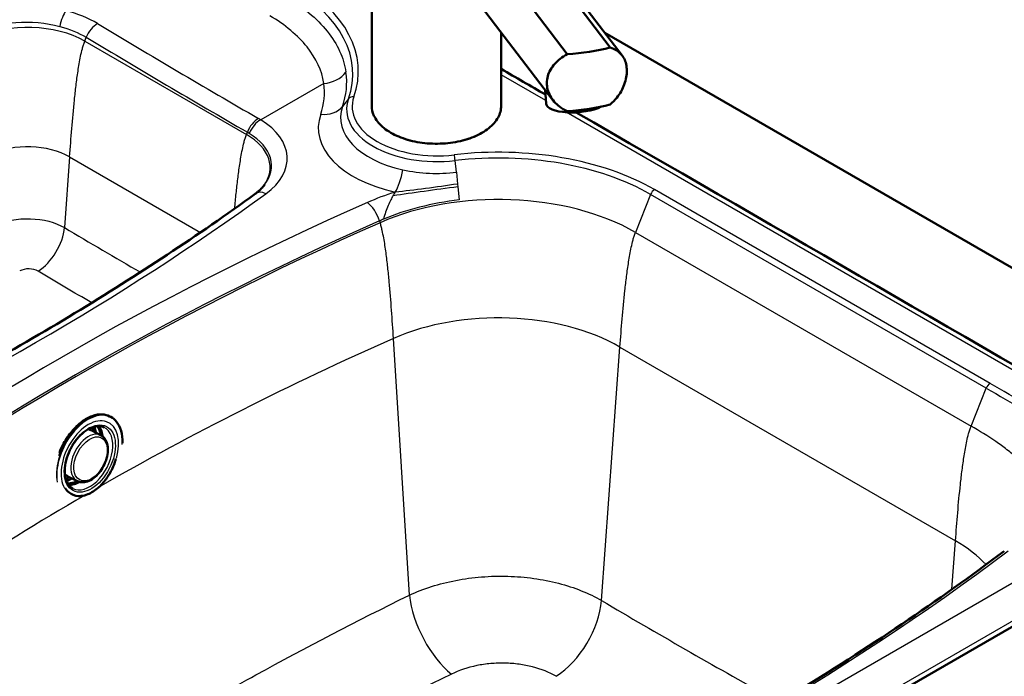
# Paper-space layout 'ISO_6' of a CAD drawing. Units: millimetres. Extents: x 0 to 2100, y 0 to 2970.
# Drawn here: x 1250 to 1631, y 1547 to 1800 of the extents above; entities that cross this region are included whole.
import ezdxf

# ---------------------------------------------------------------- set-up
doc = ezdxf.new("R2010")
doc.units = ezdxf.units.MM
doc.header["$LTSCALE"] = 10
doc.layers.add('Visible Edges(ISO)', color=7, linetype='Continuous', lineweight=50)
doc.layers.add('Visible Tangent Edges(ISO)', color=7, linetype='Continuous', lineweight=25)

psp = doc.layouts.new('ISO_6')

# ---------------------------------------------------------------- linework, layer by layer
at = {"layer": 'Visible Edges(ISO)'}
for p, q in [((1409.21, 1856.15), (1461.96, 1787.09)), ((1478.55, 1789.65), (1425.8, 1858.71)), ((1430.2, 1855.92), (1483.17, 1786.55)), ((1403.43, 1838.71), (1456.4, 1769.35)), ((1386.43, 1767.12), (1386.43, 1836.52)), ((1252.61, 1797.37), (1252.61, 1797.37)), ((1436.43, 1767.12), (1436.43, 1795.5)), ((1476.51, 1795.28), (1852.77, 1578.05)), ((1363.48, 1787.06), (1363.47, 1787.06)), ((1453.77, 1767.99), (1453.39, 1773.3)), ((1396.15, 1724.54), (1396.15, 1724.54)), ((1468.44, 1726.45), (1468.44, 1726.45)), ((1363.73, 1710.16), (1363.73, 1710.16)), ((1344.97, 1701.17), (1344.97, 1701.17)), ((1285.62, 1646.94), (1285.19, 1647.16)), ((1281.87, 1639.82), (1278.29, 1641.72)), ((1617.04, 1640.66), (1617.04, 1640.66)), ((1272.73, 1622.13), (1269.1, 1623.96)), ((1389.55, 1424.92), (1693.73, 1600.53))]:
    psp.add_line(p, q, dxfattribs=at)
for centre, major_axis, ratio, start_param, end_param in [((1461.47, 1799.87), (-34.99, -2.29), 0.364676, 1.560873, 2.056666), ((1465.74, 1768.85), (-11.97, -0.86), 0.353553, 0, 2.445337), ((1461.47, 1777.82), (34.99, 2.29), 0.364676, 4.702466, 5.198259), ((1270.15, 1634.67), (-6.31, -12.22), 0.606775, 2.38299, 2.603733), ((1269.09, 1635.22), (-6.31, -12.22), 0.606775, 2.384384, 2.522743), ((1269.09, 1635.22), (-6.31, -12.22), 0.606775, 0.618849, 0.757208), ((1270.15, 1634.67), (-6.31, -12.22), 0.606775, 0.537859, 0.758603)]:
    psp.add_ellipse(centre, major_axis=major_axis, ratio=ratio, start_param=start_param, end_param=end_param, dxfattribs=at)
for points, knots in [([(1478.55, 1789.65), (1479.41, 1789.38), (1480.18, 1789.03), (1482.11, 1787.86), (1483.17, 1786.79), (1484.25, 1784.76), (1484.53, 1784.01), (1484.89, 1782.41), (1484.98, 1781.56), (1484.98, 1780.69), (1484.98, 1779.89), (1484.91, 1779.04), (1484.58, 1777.26), (1484.33, 1776.33), (1483.67, 1774.49), (1483.25, 1773.58), (1482.26, 1771.83), (1481.7, 1770.99), (1480.36, 1769.3), (1479.5, 1768.41), (1478.55, 1767.61)], [-1.630466, -1.630466, -1.630466, -1.630466, -1.289011, -1.289011, -0.644505, -0.644505, -0.322253, -0.322253, 0, 0, 0, 0.291382, 0.291382, 0.582765, 0.582765, 0.874147, 0.874147, 1.16553, 1.16553, 1.521796, 1.521796, 1.521796, 1.521796]), ([(1461.96, 1765.04), (1460.86, 1765.52), (1459.85, 1766.13), (1458.23, 1767.36), (1457.54, 1768), (1456.32, 1769.41), (1455.78, 1770.18), (1454.92, 1771.78), (1454.6, 1772.62), (1454.17, 1774.28), (1454.07, 1775.11), (1454.07, 1776.78), (1454.19, 1777.67), (1454.67, 1779.39), (1455.03, 1780.24), (1456.41, 1782.65), (1457.75, 1784.09), (1460.06, 1785.91), (1460.97, 1786.53), (1461.96, 1787.09)], [3.250189, 3.250189, 3.250189, 3.250189, 3.606455, 3.606455, 3.897837, 3.897837, 4.18922, 4.18922, 4.480602, 4.480602, 4.771985, 4.771985, 5.094237, 5.094237, 5.41649, 5.41649, 6.060995, 6.060995, 6.40245, 6.40245, 6.40245, 6.40245]), ([(1436.43, 1767.12), (1436.43, 1765.58), (1436.02, 1764.04), (1434.4, 1761.1), (1433.18, 1759.71), (1430.05, 1757.2), (1428.12, 1756.08), (1423.77, 1754.27), (1421.34, 1753.57), (1416.23, 1752.66), (1413.56, 1752.44), (1408.23, 1752.51), (1405.57, 1752.79), (1400.55, 1753.83), (1398.18, 1754.59), (1393.96, 1756.51), (1392.11, 1757.67), (1389.13, 1760.29), (1387.99, 1761.76), (1386.72, 1764.54), (1386.43, 1765.83), (1386.43, 1767.12)], [3.403392, 3.403392, 3.403392, 3.403392, 3.711207, 3.711207, 4.027166, 4.027166, 4.349931, 4.349931, 4.673221, 4.673221, 4.995939, 4.995939, 5.318439, 5.318439, 5.641222, 5.641222, 5.964572, 5.964572, 6.28693, 6.28693, 6.544985, 6.544985, 6.544985, 6.544985]), ([(1341.42, 1733.12), (1341.72, 1733.34), (1342.01, 1733.57), (1342.56, 1734.01), (1342.82, 1734.23), (1343.32, 1734.68), (1343.55, 1734.9), (1343.99, 1735.34), (1344.2, 1735.56), (1344.59, 1736), (1344.77, 1736.22), (1344.93, 1736.43)], [3.2549813, 3.2549813, 3.2549813, 3.2549813, 3.3052764, 3.3052764, 3.3555714, 3.3555714, 3.4058664, 3.4058664, 3.4561614, 3.4561614, 3.5064565, 3.5064565, 3.5064565, 3.5064565]), ([(1344.68, 1736.12), (1344.8, 1736.28), (1344.89, 1736.42), (1345, 1736.6), (1345.02, 1736.64), (1345.02, 1736.64)], [0.089587, 0.089587, 0.089587, 0.089587, 0.2606851, 0.2606851, 0.4146225, 0.4146225, 0.4146225, 0.4146225]), ([(1154.07, 1624.96), (1167.93, 1631.33), (1181.54, 1637.88), (1208.24, 1651.33), (1221.32, 1658.22), (1246.92, 1672.35), (1259.44, 1679.58), (1283.9, 1694.35), (1295.83, 1701.9), (1319.09, 1717.29), (1330.41, 1725.14), (1341.42, 1733.12)], [3.028204, 3.028204, 3.028204, 3.028204, 3.0735595, 3.0735595, 3.1189149, 3.1189149, 3.1642704, 3.1642704, 3.2096259, 3.2096259, 3.2549813, 3.2549813, 3.2549813, 3.2549813]), ([(1265.77, 1633.01), (1266.23, 1634.24), (1266.78, 1635.46), (1268.33, 1638.33), (1269.4, 1639.93), (1271.76, 1642.77), (1273.06, 1644.01), (1275.73, 1646.03), (1277.11, 1646.8), (1279.82, 1647.79), (1281.15, 1648), (1283.39, 1647.86), (1284.34, 1647.6), (1285.19, 1647.16)], [3.703722, 3.703722, 3.703722, 3.703722, 3.9268, 3.9268, 4.247485, 4.247485, 4.568234, 4.568234, 4.889087, 4.889087, 5.209598, 5.209598, 5.4702, 5.4702, 5.4702, 5.4702]), ([(1290.12, 1636.81), (1290.12, 1636.84), (1290.12, 1636.87), (1290.17, 1638.57), (1290, 1640.14), (1289.23, 1642.92), (1288.64, 1644.13), (1287.23, 1645.88), (1286.47, 1646.5), (1285.62, 1646.94)], [6.1890464, 6.1890464, 6.1890464, 6.1890464, 6.1942051, 6.1942051, 6.5150582, 6.5150582, 6.8355689, 6.8355689, 7.0961707, 7.0961707, 7.0961707, 7.0961707]), ([(1283.11, 1642.89), (1282.34, 1643.28), (1281.46, 1643.45), (1279.58, 1643.31), (1278.59, 1643.04), (1276.62, 1642.08), (1275.64, 1641.42), (1273.75, 1639.77), (1272.84, 1638.78), (1271.2, 1636.57), (1270.46, 1635.35), (1269.24, 1632.8), (1268.76, 1631.48), (1268.09, 1628.86), (1267.9, 1627.57), (1267.84, 1625.17), (1267.97, 1624.05), (1268.5, 1622.11), (1268.91, 1621.27), (1269.86, 1620.07), (1270.37, 1619.65), (1270.94, 1619.35)], [0.816316, 0.816316, 0.816316, 0.816316, 1.169056, 1.169056, 1.494708, 1.494708, 1.807415, 1.807415, 2.119671, 2.119671, 2.43304, 2.43304, 2.746767, 2.746767, 3.059826, 3.059826, 3.37181, 3.37181, 3.686252, 3.686252, 3.951247, 3.951247, 3.951247, 3.951247]), ([(1281.81, 1639.85), (1281.7, 1640.55), (1281.53, 1641.2), (1281.06, 1642.38), (1280.76, 1642.92), (1280.41, 1643.37)], [6.4020559, 6.4020559, 6.4020559, 6.4020559, 6.6089719, 6.6089719, 6.8190967, 6.8190967, 6.8190967, 6.8190967]), ([(1281.87, 1639.82), (1282.44, 1639.52), (1282.94, 1639.08), (1283.76, 1637.97), (1284.07, 1637.29), (1284.49, 1635.72), (1284.57, 1634.82), (1284.49, 1632.93), (1284.32, 1631.92), (1283.75, 1629.93), (1283.35, 1628.94), (1282.37, 1627.05), (1281.78, 1626.16), (1280.47, 1624.57), (1279.74, 1623.87), (1278.22, 1622.73), (1277.42, 1622.29), (1275.83, 1621.74), (1275.04, 1621.63), (1273.74, 1621.75), (1273.21, 1621.89), (1272.73, 1622.13)], [5.476862, 5.476862, 5.476862, 5.476862, 5.759644, 5.759644, 6.061123, 6.061123, 6.387525, 6.387525, 6.720018, 6.720018, 7.051224, 7.051224, 7.381637, 7.381637, 7.712934, 7.712934, 8.045413, 8.045413, 8.370561, 8.370561, 8.605131, 8.605131, 8.605131, 8.605131]), ([(1287.59, 1630.75), (1287.54, 1630.56), (1287.48, 1630.36), (1286.93, 1628.53), (1286.24, 1626.91), (1284.62, 1624.03), (1283.73, 1622.75), (1282.2, 1620.97), (1281.62, 1620.38), (1281.03, 1619.84)], [-1.323775, -1.323775, -1.323775, -1.323775, -1.261877, -1.261877, -0.738677, -0.738677, -0.265568, -0.265568, 0, 0, 0, 0]), ([(1268.99, 1621.27), (1269.11, 1621.27), (1269.25, 1621.26), (1270.28, 1621.29), (1271.24, 1621.53), (1272.37, 1622.02), (1272.52, 1622.09), (1272.66, 1622.17)], [4.231652, 4.231652, 4.231652, 4.231652, 4.2788994, 4.2788994, 4.6002094, 4.6002094, 4.6486928, 4.6486928, 4.6486928, 4.6486928]), ([(1275.5, 1616.65), (1274.66, 1616.43), (1273.83, 1616.34), (1271.72, 1616.47), (1270.52, 1616.92), (1268.94, 1618.2), (1268.43, 1618.77), (1268, 1619.44)], [-9.00125, -9.00125, -9.00125, -9.00125, -8.637525, -8.637525, -8.024751, -8.024751, -7.676229, -7.676229, -7.676229, -7.676229]), ([(1281.03, 1619.84), (1280.81, 1619.65), (1280.6, 1619.46), (1279.68, 1618.71), (1278.98, 1618.22), (1277.6, 1617.43), (1276.89, 1617.1), (1275.95, 1616.78), (1275.73, 1616.71), (1275.5, 1616.65)], [6.6400924, 6.6400924, 6.6400924, 6.6400924, 6.7305635, 6.7305635, 7.0222053, 7.0222053, 7.3138471, 7.3138471, 7.4043182, 7.4043182, 7.4043182, 7.4043182]), ([(1409.11, 1467.16), (1425.74, 1474.53), (1442.05, 1482.15), (1473.94, 1497.87), (1489.52, 1505.97), (1519.94, 1522.63), (1534.76, 1531.19), (1563.62, 1548.75), (1577.64, 1557.75), (1604.86, 1576.15), (1618.04, 1585.55), (1630.79, 1595.15)], [3.0104513, 3.0104513, 3.0104513, 3.0104513, 3.0629078, 3.0629078, 3.1153644, 3.1153644, 3.1678209, 3.1678209, 3.2202775, 3.2202775, 3.272734, 3.272734, 3.272734, 3.272734])]:
    psp.add_open_spline(points, degree=3, knots=knots, dxfattribs=at)
for points in [[(1436.43, 1781.34), (1442.13, 1778.05), (1447.82, 1774.76), (1453.52, 1771.47)], [(1465.44, 1764.58), (1538.31, 1722.51), (1611.14, 1680.45), (1683.91, 1638.42)], [(1276.84, 1642.15), (1277.36, 1642.1), (1277.85, 1641.96), (1278.29, 1641.72)], [(1269.1, 1623.96), (1268.66, 1624.18), (1268.26, 1624.49), (1267.92, 1624.88)]]:
    psp.add_open_spline(points, degree=3, dxfattribs=at)
at = {"layer": 'Visible Tangent Edges(ISO)'}
for p, q in [((1275.56, 1792.08), (1276.14, 1793.58)), ((1275.56, 1792.08), (1338.04, 1756.01)), ((1453.69, 1769.14), (1436.43, 1779.1)), ((1367.92, 1775.78), (1343.55, 1761.71)), ((1377.44, 1769.79), (1375.12, 1766.85)), ((1680.85, 1637.98), (1461.54, 1764.61)), ((1338.04, 1756.01), (1338.39, 1756.91)), ((1269.73, 1747.36), (1267.75, 1720.09)), ((1269.73, 1747.36), (1320.24, 1718.2)), ((1419.15, 1741.43), (1418.68, 1745.98)), ((1419.15, 1741.43), (1419.62, 1736.88)), ((1419.62, 1736.88), (1419.73, 1735.82)), ((1419.73, 1735.82), (1420.25, 1730.77)), ((1625.31, 1659.9), (1495.7, 1734.73)), ((1494.18, 1732.87), (1488.32, 1718.23)), ((1623.8, 1658.04), (1494.18, 1732.87)), ((1389.43, 1722.66), (1389.66, 1721.97)), ((1488.32, 1718.23), (1617.94, 1643.4)), ((1339.3, 1698.38), (1339.3, 1698.38)), ((1400.99, 1578.11), (1394.83, 1677.26)), ((1475.21, 1576.02), (1482.32, 1673.94)), ((1482.32, 1673.94), (1611.94, 1599.11)), ((1617.94, 1643.4), (1623.8, 1658.04)), ((1680.85, 1609.89), (1384.67, 1438.89)), ((1689.61, 1600.27), (1393.43, 1429.27)), ((1610.58, 1580.35), (1611.94, 1599.11))]:
    psp.add_line(p, q, dxfattribs=at)
for centre, major_axis, ratio, start_param, end_param in [((1295.85, 1780.38), (85.41, 0), 0.57735, 6.082214, 7.068583), ((1295.85, 1779.39), (83.27, 0), 0.57735, 6.082214, 7.068583), ((1268.23, 1798.17), (1.76, 6.78), 0.313599, 0.664913, 1.706535), ((1253.42, 1779.3), (-31.31, 0), 0.57735, 3.926991, 5.384398), ((1280.43, 1793.2), (-3.61, -6), 0.574166, 3.936976, 4.984221), ((4204.16, 9128.77), (1729.25, 7809.23), 0.697777, 2.912064, 2.924674), ((4199.88, 9129.15), (1725.34, 7816.05), 0.697902, 2.911542, 2.924153), ((1367.92, 1783.95), (-9.89, -1.47), 0.813509, 1.450512, 2.480257), ((1295.85, 1776.17), (80.91, 0), 0.57735, 6.082214, 6.368756), ((1295.85, 1772.21), (72.33, 0), 0.57735, 6.082214, 6.368756), ((1411.7, 1765.76), (-34.96, 0), 0.57735, 6.082214, 8.054953), ((1411.7, 1766.75), (-32.82, 0), 0.57735, 6.082214, 8.054953), ((1379.54, 1768.49), (-2.36, 0.83), 0.800063, 4.987536, 6.01728), ((1366.73, 1772.04), (9.43, -3.33), 0.800063, 4.987536, 6.01728), ((1411.7, 1762.55), (-37.32, 0), 0.57735, 6.082214, 7.492703), ((1411.43, 1767.12), (25, 0), 0.57735, 3.141593, 6.283185), ((1342.67, 1756.52), (3.5, 6.06), 0.577306, 0.78554, 1.832738), ((1343.55, 1756), (3.68, 5.96), 0.596302, 0.80266, 1.849857), ((1315.87, 1746.94), (-37.9, 0.18), 0.574322, 3.896348, 3.92967), ((1315.9, 1746.78), (37.86, 0), 0.57735, 5.611176, 7.035194), ((1411.7, 1758.59), (-45.9, 0), 0.57735, 6.082214, 7.492687), ((1315.9, 1743.23), (31.31, 0), 0.57735, 5.881272, 7.068583), ((1315.9, 1743.93), (31.8, 0), 0.577391, 0.75202, 0.785409), ((1315.9, 1743.93), (31.8, 0), 0.57735, 5.862651, 7.035194), ((1253.42, 1737.95), (23.06, 0), 0.57735, 0.785398, 2.242806), ((1435.3, 1699.86), (-85.41, 0), 0.57735, 3.926991, 4.913361), ((1418.25, 1746.14), (0.29, -2.48), 0.16299, 1.486752, 2.516496), ((1435.3, 1698.87), (83.27, 0), 0.57735, 0.785398, 1.771768), ((1395.48, 1741.96), (-2.13, -9.77), 0.288608, 0.647505, 1.677013), ((1411.7, 1762.55), (37.32, 0), 0.57735, 4.35111, 4.913361), ((1435.3, 1687.62), (-74.99, 0), 0.57735, 3.926991, 5.366646), ((1495.7, 1732.69), (1.25, 2.17), 0.57735, 0.785398, 1.815142), ((423.42, 2156.7), (1178.31, 0), 0.57735, 5.384398, 5.611176), ((1345.53, 1727.46), (-4.11, 5.67), 0.638968, 5.434288, 6.283185), ((1435.3, 1691.7), (-83.08, 0), 0.57735, 5.212292, 5.366646), ((1435.3, 1688.14), (75.37, 0), 0.57735, 1.771768, 2.199931), ((2114.77, 1180.2), (-1199.58, 0), 0.57735, 5.366646, 5.628929), ((1384.74, 1722.41), (3.64, -8.23), 0.496895, 1.383959, 2.413703), ((1435.3, 1688.14), (75.37, 0), 0.57735, 2.199931, 2.225053), ((2114.77, 1176.64), (1191.87, 0), 0.57735, 2.225053, 2.487336), ((2114.77, 1176.12), (-1191.49, 0), 0.57735, 5.366646, 5.628929), ((1257.19, 1715.06), (-7.7, -12.87), 0.568708, 0.843894, 2.277639), ((1435.3, 1646.79), (66.5, 0), 0.57735, 0.785398, 2.225053), ((2114.77, 1135.29), (1183, 0), 0.57735, 2.225053, 2.352893), ((1625.31, 1657.86), (-1.25, -2.17), 0.57735, 3.926991, 4.956735), ((1277.42, 1630.91), (8.23, 15.91), 0.606775, 5.344185, 8.737809), ((1277.35, 1630.95), (8.26, 15.99), 0.606775, 0, 2.345472), ((1276.93, 1631.17), (8.26, 15.99), 0.606775, 0, 1.827262), ((1277.54, 1630.85), (-7.2, -13.94), 0.606775, 1.879644, 5.919164), ((1272.81, 1633.3), (5.94, 11.49), 0.606775, 5.591205, 6.008759), ((1273.24, 1633.07), (5.94, 11.49), 0.606775, 5.587435, 6.045814), ((1273.31, 1633.04), (5.97, 11.55), 0.606775, 5.577782, 6.042585), ((1273.52, 1632.93), (6.07, 11.75), 0.606775, 5.544816, 6.030355), ((1277.26, 1631), (-4.57, -8.84), 0.606775, 3.134931, 6.289847), ((1277.05, 1631.11), (-6.08, -11.77), 0.606775, 6.279854, 9.428109), ((1273.66, 1632.86), (4.59, 8.88), 0.606775, 6.276524, 6.522966), ((1273.66, 1632.86), (-4.59, -8.88), 0.606775, 6.043404, 6.289847), ((1272.81, 1633.3), (-5.94, -11.49), 0.606775, 0.274427, 0.69198), ((1273.24, 1633.07), (-5.94, -11.49), 0.606775, 0.237371, 0.69575), ((1273.31, 1633.04), (-5.97, -11.55), 0.606775, 0.2406, 0.705403), ((1273.52, 1632.93), (-6.07, -11.75), 0.606775, 0.25283, 0.73837), ((2114.77, 1135.29), (1183, 0), 0.57735, 2.359496, 2.487336), ((1564.92, 1571.96), (66.5, 0), 0.57735, 0.485744, 0.785398), ((678.97, 2017.32), (1201.41, 0), 0.57735, 5.366646, 5.628929), ((1416.75, 1568.09), (-11.49, 23.32), 0.473084, 0.910329, 2.36663), ((1456.9, 1567.3), (-13.22, -22.39), 0.571718, 0.842397, 2.274651)]:
    psp.add_ellipse(centre, major_axis=major_axis, ratio=ratio, start_param=start_param, end_param=end_param, dxfattribs=at)
for centre, major_axis in [((1277.54, 1630.85), (6.41, 12.39)), ((1277.82, 1630.71), (-4.2, -8.13))]:
    psp.add_ellipse(centre, major_axis=major_axis, ratio=0.606775, dxfattribs=at)
for points, knots in [([(1353.12, 1809.37), (1359.82, 1805.43), (1365.23, 1800.9), (1373.23, 1790.89), (1375.64, 1785.65), (1376.46, 1780.16)], [0, 0, 0, 0, 0.02522403, 0.02522403, 0.05044807, 0.05044807, 0.05044807, 0.05044807]), ([(1233.22, 1795.58), (1237.74, 1797.64), (1243.24, 1798.96), (1254.68, 1799.73), (1260.59, 1799.19), (1265.89, 1797.8)], [-6.168822, -6.168822, -6.168822, -6.168822, -5.63089, -5.63089, -5.092958, -5.092958, -5.092958, -5.092958]), ([(1367.92, 1775.78), (1367.18, 1780.69), (1365.02, 1785.38), (1357.85, 1794.35), (1353.01, 1798.4), (1347.01, 1801.93)], [-0.05044807, -0.05044807, -0.05044807, -0.05044807, -0.02522403, -0.02522403, 0, 0, 0, 0]), ([(1269.73, 1747.36), (1270, 1751.01), (1270.54, 1758.31), (1271.37, 1767.49), (1272.09, 1773.99), (1272.57, 1777.73), (1272.97, 1780.55), (1273.42, 1783.38), (1273.95, 1786.25), (1274.5, 1788.66), (1275.04, 1790.61), (1275.37, 1791.6), (1275.56, 1792.08)], [0, 0, 0, 0, 0.25, 0.5, 0.625, 0.6875, 0.75, 0.8125, 0.875, 0.9375, 0.96875, 1, 1, 1, 1]), ([(1333.5, 1727.44), (1333.67, 1729.38), (1334.04, 1733.17), (1334.57, 1737.92), (1335.05, 1741.65), (1335.45, 1744.47), (1335.9, 1747.31), (1336.43, 1750.18), (1336.98, 1752.59), (1337.52, 1754.54), (1337.85, 1755.52), (1338.04, 1756.01)], [0.3679183, 0.3679183, 0.3679183, 0.3679183, 0.5, 0.625, 0.6875, 0.75, 0.8125, 0.875, 0.9375, 0.96875, 1, 1, 1, 1]), ([(1394.63, 1732.4), (1394.35, 1731.91), (1393.73, 1730.71), (1392.77, 1728.61), (1391.8, 1726.11), (1391.21, 1724.27), (1390.95, 1723.32)], [0, 0, 0, 0, 0.208333, 0.472222, 0.736111, 1, 1, 1, 1]), ([(1395.48, 1733.8), (1395.45, 1733.75), (1395.24, 1733.43), (1394.96, 1732.97), (1394.71, 1732.53), (1394.63, 1732.4)], [0.0000038, 0.0000038, 0.0000038, 0.0000038, 0.1043123, 0.734611, 1, 1, 1, 1]), ([(1240.82, 1720.85), (1244.71, 1722.69), (1249.66, 1723.63), (1259.5, 1723.35), (1264.27, 1722.12), (1267.75, 1720.09)], [-0.007709951, -0.007709951, -0.007709951, -0.007709951, -0.003854975, -0.003854975, 0, 0, 0, 0]), ([(1394.83, 1677.26), (1394.6, 1680.88), (1394.13, 1688.14), (1393.39, 1697.3), (1392.74, 1703.79), (1392.32, 1707.53), (1391.96, 1710.35), (1391.56, 1713.2), (1391.08, 1716.08), (1390.6, 1718.51), (1390.12, 1720.48), (1389.83, 1721.47), (1389.66, 1721.97)], [0, 0, 0, 0, 0.25, 0.5, 0.625, 0.6875, 0.75, 0.8125, 0.875, 0.9375, 0.96875, 1, 1, 1, 1]), ([(1482.32, 1673.94), (1482.58, 1677.54), (1483.14, 1684.77), (1483.99, 1693.87), (1484.75, 1700.3), (1485.24, 1704.01), (1485.66, 1706.8), (1486.13, 1709.62), (1486.68, 1712.45), (1487.23, 1714.85), (1487.79, 1716.78), (1488.13, 1717.75), (1488.32, 1718.23)], [0, 0, 0, 0, 0.25, 0.5, 0.625, 0.6875, 0.75, 0.8125, 0.875, 0.9375, 0.96875, 1, 1, 1, 1]), ([(1257.54, 1703.23), (1256.62, 1703.78), (1255.36, 1704.1), (1252.77, 1704.15), (1251.46, 1703.87), (1250.44, 1703.35)], [0, 0, 0, 0, 0.003854975, 0.003854975, 0.007709951, 0.007709951, 0.007709951, 0.007709951]), ([(1611.94, 1599.11), (1612.2, 1602.71), (1612.76, 1609.93), (1613.61, 1619.03), (1614.47, 1626.39), (1615.12, 1631.03), (1615.74, 1634.78), (1616.29, 1637.62), (1616.85, 1640.01), (1617.41, 1641.94), (1617.75, 1642.91), (1617.94, 1643.4)], [0, 0, 0, 0, 0.25, 0.5, 0.625, 0.75, 0.8125, 0.875, 0.9375, 0.96875, 1, 1, 1, 1]), ([(1640.21, 1626.39), (1639.92, 1626.75), (1638.59, 1628.32), (1635.9, 1631), (1631.89, 1634.32), (1626.04, 1638.53), (1621.24, 1641.49), (1617.94, 1643.4)], [0.6690794, 0.6690794, 0.6690794, 0.6690794, 0.6875, 0.75, 0.8125, 0.875, 1, 1, 1, 1]), ([(1400.99, 1578.11), (1406.38, 1580.64), (1412.44, 1582.56), (1422.2, 1584.43), (1425.5, 1584.88), (1432.19, 1585.41), (1435.62, 1585.5), (1442.39, 1585.3), (1445.72, 1585.03), (1452.26, 1584.12), (1455.51, 1583.49), (1464.75, 1581.09), (1470.35, 1578.86), (1475.21, 1576.02)], [0, 0, 0, 0, 0.01093247, 0.01093247, 0.0163987, 0.0163987, 0.02186493, 0.02186493, 0.02733117, 0.02733117, 0.0327974, 0.0327974, 0.04372987, 0.04372987, 0.04372987, 0.04372987]), ([(1254.04, 1497.2), (1264.37, 1503.32), (1274.9, 1509.44), (1294.72, 1520.88), (1303.95, 1526.18), (1322.64, 1536.77), (1332.12, 1542.07), (1360.94, 1557.82), (1380.69, 1568.13), (1400.99, 1578.11)], [0.1057673, 0.1057673, 0.1057673, 0.1057673, 0.150274, 0.150274, 0.1878424, 0.1878424, 0.2254109, 0.2254109, 0.3005479, 0.3005479, 0.3005479, 0.3005479]), ([(1475.21, 1576.02), (1496.8, 1563.27), (1518.42, 1550.87), (1541.3, 1538.11), (1542.55, 1537.41), (1543.81, 1536.72)], [0, 0, 0, 0, 0.09166215, 0.09166215, 0.09696827, 0.09696827, 0.09696827, 0.09696827]), ([(1457.65, 1546.75), (1454.99, 1548.31), (1451.94, 1549.53), (1446.9, 1550.83), (1445.13, 1551.17), (1441.57, 1551.65), (1439.75, 1551.79), (1436.07, 1551.87), (1434.2, 1551.81), (1430.56, 1551.49), (1428.77, 1551.23), (1423.46, 1550.15), (1420.16, 1549.06), (1417.24, 1547.63)], [-0.04372987, -0.04372987, -0.04372987, -0.04372987, -0.0327974, -0.0327974, -0.02733117, -0.02733117, -0.02186493, -0.02186493, -0.0163987, -0.0163987, -0.01093247, -0.01093247, 0, 0, 0, 0]), ([(1417.24, 1547.63), (1397.29, 1537.87), (1377.84, 1527.8), (1349.3, 1512.37), (1339.88, 1507.17), (1321.27, 1496.75), (1312.07, 1491.51), (1303.06, 1486.31)], [-0.3005479, -0.3005479, -0.3005479, -0.3005479, -0.2254109, -0.2254109, -0.1878424, -0.1878424, -0.1503493, -0.1503493, -0.1503493, -0.1503493])]:
    psp.add_open_spline(points, degree=3, knots=knots, dxfattribs=at)
for points in [[(1280.49, 1798.88), (1277, 1800.98), (1272.9, 1802.65), (1268.3, 1803.84)], [(1265.89, 1797.8), (1269.76, 1796.78), (1273.2, 1795.36), (1276.14, 1793.58)], [(1419.73, 1735.82), (1415.36, 1735.31), (1406.57, 1734.02), (1398.44, 1732.88), (1394.63, 1732.4)], [(1419.62, 1736.88), (1415.46, 1736.3), (1407.04, 1735.02), (1399.18, 1734.13), (1395.48, 1733.8)], [(1267.75, 1720.09), (1277.53, 1714.25), (1287.31, 1708.49), (1297.1, 1702.83)], [(1278.29, 1691), (1271.37, 1695.03), (1264.46, 1699.11), (1257.54, 1703.23)], [(1654.36, 1642.86), (1644.76, 1648.58), (1635.08, 1654.26), (1625.31, 1659.9)], [(1623.8, 1658.04), (1633.55, 1652.4), (1643.27, 1646.89), (1653.06, 1641.49)]]:
    psp.add_open_spline(points, degree=3, dxfattribs=at)

doc.saveas('drawing.dxf')
